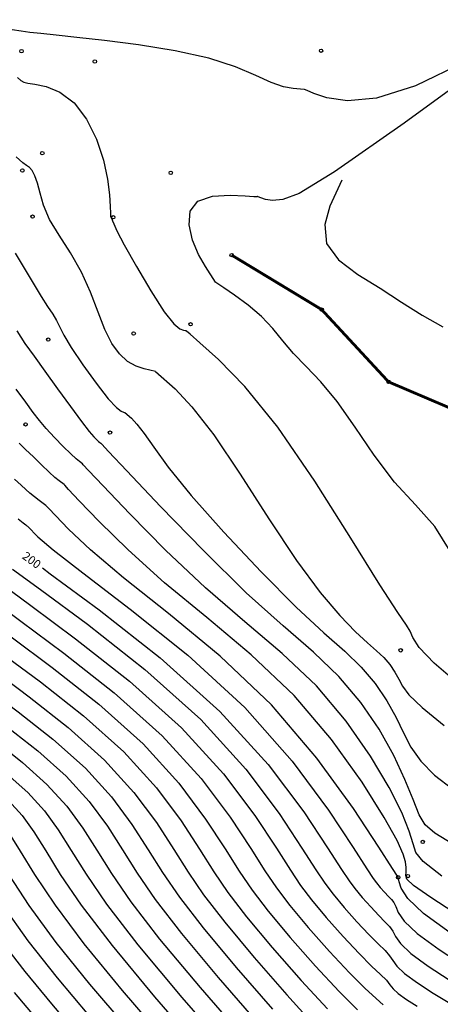
# Model space of a CAD drawing. Extents: x 518446 to 527121, y 8964827 to 8970237.
# Drawn here: x 524084 to 524121, y 8966160 to 8966247 of the extents above; entities that cross this region are included whole.
import ezdxf

# ---------------------------------------------------------------- set-up
doc = ezdxf.new("R2010")
doc.units = 0
doc.header["$LTSCALE"] = 0.2
doc.header["$PDMODE"] = 1
doc.linetypes.add('CONTINUO', pattern=[0])
doc.layers.get('0').update_dxf_attribs({"linetype": 'CONTINUOUS'})
for name, color, linetype in [('_TG', 7, 'CONTINUO'), ('CURVASTG', 7, 'CONTINUO'), ('TG', 7, 'CONTINUO')]:
    doc.layers.add(name, color=color, linetype=linetype)
doc.styles.add('SIMPLEX', font='simplex', dxfattribs={"height": 0.2})
doc.styles.get("Standard").update_dxf_attribs({"font": 'romans.shx'})

# ---------------------------------------------------------------- blocks, each defined once
blk = doc.blocks.new('SIMB_BOLINHA')
at = {"color": 0, "linetype": 'CONTINUOUS'}
blk.add_circle((0, 0), 0.15, dxfattribs=at)
at = {"color": 0}
blk.add_point((0, 0), dxfattribs=at)
for tag in ['cota:', 'desc:', 'pto:']:
    blk.add_attdef(tag, (0, 0), '', height=1)

msp = doc.modelspace()

# ---------------------------------------------------------------- linework, layer by layer
at = {"layer": 'CURVASTG', "color": 54, "linetype": 'CONTINUO'}
for points in [[(524138.667, 8966253.255, 191), (524127.534, 8966245.016, 191), (524117.718, 8966237.869, 191), (524111.573, 8966233.585, 191), (524108.471, 8966231.687, 191), (524107.04, 8966231.137, 191), (524106.132, 8966231.049, 191), (524105.491, 8966231.141, 191), (524105.083, 8966231.282, 191), (524104.871, 8966231.368, 191), (524104.793, 8966231.4, 191), (524104.782, 8966231.404, 191)], [(524135.023, 8966250.936, 192), (524128.568, 8966246.548, 192), (524123.099, 8966243.284, 192), (524118.714, 8966241.177, 192), (524115.295, 8966240.089, 192), (524112.727, 8966239.841, 192), (524110.913, 8966240.1, 192), (524109.761, 8966240.499, 192), (524109.161, 8966240.742, 192), (524108.94, 8966240.832, 192), (524108.908, 8966240.844, 192)], [(524108.908, 8966240.844, 192), (524107.931, 8966240.919, 192), (524107.102, 8966241.08, 192), (524106.011, 8966241.445, 192), (524104.641, 8966242.067, 192), (524102.861, 8966242.839, 192), (524100.513, 8966243.611, 192), (524097.546, 8966244.26, 192), (524094.324, 8966244.771, 192), (524091.316, 8966245.159, 192), (524088.897, 8966245.436, 192), (524087.064, 8966245.629, 192), (524085.719, 8966245.764, 192), (524084.748, 8966245.868, 192), (524083.973, 8966245.973, 192), (524083.201, 8966246.111, 192)], [(524083.651, 8966241.903, 192), (524083.941, 8966241.63, 192), (524084.206, 8966241.488, 192), (524084.572, 8966241.413, 192), (524085.199, 8966241.314, 192), (524086.188, 8966241.091, 192), (524087.4, 8966240.597, 192), (524088.638, 8966239.674, 192), (524089.73, 8966238.232, 192), (524090.61, 8966236.46, 192), (524091.239, 8966234.618, 192), (524091.598, 8966232.937, 192), (524091.76, 8966231.541, 192), (524091.814, 8966230.526, 192), (524091.841, 8966229.946, 192), (524091.861, 8966229.687, 192), (524091.885, 8966229.591, 192), (524091.918, 8966229.522, 192), (524091.965, 8966229.427, 192), (524092.028, 8966229.274, 192), (524092.135, 8966228.994, 192), (524092.424, 8966228.374, 192), (524093.06, 8966227.162, 192), (524094.128, 8966225.248, 192), (524095.404, 8966223.081, 192), (524096.585, 8966221.246, 192), (524097.433, 8966220.183, 192), (524097.966, 8966219.744, 192), (524098.27, 8966219.632, 192), (524098.423, 8966219.599, 192), (524098.479, 8966219.587, 192), (524098.487, 8966219.585, 192)], [(524095.808, 8966215.979, 193), (524094.823, 8966216.204, 193), (524094.103, 8966216.454, 193), (524093.339, 8966216.878, 193), (524092.63, 8966217.528, 193), (524091.978, 8966218.447, 193), (524091.365, 8966219.677, 193), (524090.762, 8966221.226, 193), (524090.099, 8966222.969, 193), (524089.297, 8966224.749, 193), (524088.323, 8966226.434, 193), (524087.323, 8966227.986, 193), (524086.488, 8966229.395, 193), (524085.955, 8966230.645, 193), (524085.646, 8966231.716, 193), (524085.43, 8966232.587, 193), (524085.199, 8966233.242, 193), (524084.951, 8966233.697, 193), (524084.707, 8966233.976, 193), (524084.465, 8966234.136, 193), (524084.12, 8966234.372, 193), (524083.544, 8966234.911, 193)], [(524112.237, 8966232.851, 191), (524111.169, 8966230.57, 191), (524110.724, 8966228.94, 191), (524110.872, 8966227.275, 191), (524111.928, 8966225.823, 191), (524113.637, 8966224.544, 191), (524115.597, 8966223.331, 191), (524117.487, 8966222.108, 191), (524119.305, 8966220.939, 191), (524121.128, 8966219.922, 191)], [(524101.101, 8966223.845, 191), (524100.211, 8966225.23, 191), (524099.615, 8966226.307, 191), (524099.082, 8966227.573, 191), (524098.776, 8966228.904, 191), (524098.869, 8966230.115, 191), (524099.533, 8966231.003, 191), (524100.83, 8966231.431, 191), (524102.388, 8966231.523, 191), (524103.721, 8966231.469, 191), (524104.468, 8966231.423, 191), (524104.743, 8966231.407, 191), (524104.782, 8966231.404, 191)], [(524083.459, 8966226.415, 194), (524084.261, 8966225.098, 194), (524085.04, 8966223.77, 194), (524085.738, 8966222.597, 194), (524086.311, 8966221.702, 194), (524086.762, 8966221.026, 194), (524087.105, 8966220.465, 194), (524087.383, 8966219.904, 194), (524087.75, 8966219.173, 194), (524088.391, 8966218.093, 194), (524089.409, 8966216.58, 194), (524090.594, 8966214.941, 194), (524091.655, 8966213.58, 194), (524092.37, 8966212.799, 194), (524092.778, 8966212.48, 194), (524092.986, 8966212.403, 194), (524093.086, 8966212.381, 194), (524093.123, 8966212.373, 194), (524093.128, 8966212.372, 194)], [(524121.771, 8966200.14, 191), (524120.409, 8966202.317, 191), (524118.711, 8966204.229, 191), (524116.881, 8966206.242, 191), (524115.091, 8966208.603, 191), (524113.393, 8966211.082, 191), (524111.811, 8966213.325, 191), (524110.365, 8966215.073, 191), (524109.078, 8966216.427, 191), (524107.97, 8966217.578, 191), (524107.033, 8966218.685, 191), (524106.145, 8966219.773, 191), (524105.152, 8966220.833, 191), (524103.971, 8966221.84, 191), (524102.784, 8966222.712, 191), (524101.84, 8966223.353, 191), (524101.32, 8966223.699, 191), (524101.129, 8966223.827, 191), (524101.101, 8966223.845, 191)], [(524122.63, 8966188.336, 192), (524120.356, 8966190.285, 192), (524119.053, 8966191.659, 192), (524118.495, 8966192.533, 192), (524118.258, 8966193.097, 192), (524117.93, 8966193.626, 192), (524117.154, 8966194.746, 192), (524115.585, 8966197.171, 192), (524113.024, 8966201.305, 192), (524109.851, 8966206.318, 192), (524106.588, 8966211.069, 192), (524103.693, 8966214.647, 192), (524101.363, 8966217.053, 192), (524099.729, 8966218.516, 192), (524098.855, 8966219.269, 192), (524098.533, 8966219.546, 192), (524098.487, 8966219.585, 192)], [(524095.808, 8966215.979, 193), (524097.54, 8966214.444, 193), (524099.009, 8966212.879, 193), (524100.944, 8966210.4, 193), (524103.285, 8966206.923, 193), (524105.803, 8966202.998, 193), (524108.224, 8966199.336, 193), (524110.322, 8966196.501, 193), (524112.059, 8966194.462, 193), (524113.442, 8966193.044, 193), (524114.494, 8966192.069, 193), (524115.288, 8966191.367, 193), (524115.914, 8966190.769, 193), (524116.444, 8966190.141, 193), (524116.889, 8966189.488, 193), (524117.245, 8966188.852, 193), (524117.567, 8966188.234, 193), (524118.136, 8966187.469, 193), (524119.296, 8966186.355, 193), (524121.24, 8966184.784, 193)], [(524089.379, 8966207.838, 196), (524089.113, 8966208.041, 196), (524088.828, 8966208.285, 196), (524088.36, 8966208.721, 196), (524087.685, 8966209.385, 196), (524086.912, 8966210.177, 196), (524086.183, 8966210.963, 196), (524085.592, 8966211.659, 196), (524085.043, 8966212.374, 196), (524084.393, 8966213.267, 196), (524083.546, 8966214.435, 196)], [(524093.128, 8966212.372, 194), (524093.7, 8966211.865, 194), (524094.185, 8966211.349, 194), (524094.824, 8966210.53, 194), (524095.66, 8966209.314, 194), (524096.936, 8966207.547, 194), (524098.943, 8966205.057, 194), (524101.821, 8966201.812, 194), (524105.114, 8966198.314, 194), (524108.214, 8966195.202, 194), (524110.65, 8966192.943, 194), (524112.49, 8966191.318, 194), (524113.94, 8966189.932, 194), (524115.168, 8966188.477, 194), (524116.199, 8966186.966, 194), (524117.024, 8966185.493, 194), (524117.672, 8966184.131, 194), (524118.317, 8966182.858, 194), (524119.173, 8966181.627, 194), (524120.405, 8966180.4, 194), (524121.995, 8966179.16, 194)], [(524087.767, 8966206.009, 197), (524087.339, 8966206.333, 197), (524086.96, 8966206.644, 197), (524086.437, 8966207.111, 197), (524085.776, 8966207.743, 197), (524085.055, 8966208.449, 197), (524084.37, 8966209.118, 197), (524083.798, 8966209.659, 197)], [(524121.031, 8966171.51, 196), (524119.396, 8966172.783, 196), (524118.752, 8966173.573, 196), (524118.513, 8966174.338, 196), (524118.168, 8966175.469, 196), (524117.511, 8966177.101, 196), (524116.41, 8966179.303, 196), (524114.767, 8966182.078, 196), (524112.609, 8966185.17, 196), (524109.993, 8966188.26, 196), (524106.986, 8966191.123, 196), (524103.688, 8966193.923, 196), (524100.207, 8966196.92, 196), (524096.707, 8966200.234, 196), (524093.561, 8966203.422, 196), (524091.202, 8966205.904, 196), (524089.919, 8966207.265, 196), (524089.446, 8966207.766, 196), (524089.379, 8966207.838, 196)], [(524086.156, 8966204.18, 198), (524085.573, 8966204.616, 198), (524085.16, 8966204.933, 198), (524084.747, 8966205.265, 198), (524084.383, 8966205.582, 198), (524083.975, 8966205.955, 198), (524083.392, 8966206.482, 198)], [(524122.761, 8966167.864, 197), (524120.061, 8966169.607, 197), (524118.535, 8966170.682, 197), (524117.957, 8966171.233, 197), (524117.871, 8966171.545, 197), (524117.886, 8966171.86, 197), (524117.89, 8966172.252, 197), (524117.836, 8966172.753, 197), (524117.645, 8966173.448, 197), (524117.1, 8966174.638, 197), (524115.95, 8966176.678, 197), (524114.006, 8966179.773, 197), (524111.323, 8966183.534, 197), (524108.019, 8966187.424, 197), (524104.248, 8966191.01, 197), (524100.326, 8966194.287, 197), (524096.605, 8966197.354, 197), (524093.4, 8966200.248, 197), (524090.862, 8966202.754, 197), (524089.101, 8966204.594, 197), (524088.163, 8966205.59, 197), (524087.817, 8966205.956, 197), (524087.767, 8966206.009, 197)], [(524121.775, 8966166.504, 198), (524119.425, 8966168.215, 198), (524118.042, 8966169.525, 198), (524117.449, 8966170.425, 198), (524117.278, 8966170.983, 198), (524117.22, 8966171.272, 198), (524117.198, 8966171.379, 198), (524117.195, 8966171.395, 198), (524117.132, 8966171.494, 198), (524116.69, 8966172.184, 198), (524115.489, 8966174.053, 198), (524113.245, 8966177.468, 198), (524110.038, 8966181.898, 198), (524106.045, 8966186.587, 198), (524101.511, 8966190.897, 198), (524096.964, 8966194.651, 198), (524093.003, 8966197.788, 198), (524090.093, 8966200.262, 198), (524088.162, 8966202.085, 198), (524087.001, 8966203.284, 198), (524086.407, 8966203.914, 198), (524086.188, 8966204.147, 198), (524086.156, 8966204.18, 198)], [(524083.711, 8966202.992, 199), (524084.146, 8966202.651, 199), (524084.381, 8966202.473, 199), (524084.496, 8966202.387, 199), (524084.539, 8966202.355, 199), (524084.545, 8966202.351, 199)], [(524084.545, 8966202.351, 199), (524085.462, 8966201.416, 199), (524086.787, 8966200.276, 199), (524089.401, 8966198.222, 199), (524093.587, 8966195.038, 199), (524098.656, 8966190.966, 199), (524103.676, 8966186.366, 199), (524107.867, 8966181.634, 199), (524111.059, 8966177.323, 199), (524113.235, 8966174.025, 199), (524114.443, 8966172.138, 199), (524114.999, 8966171.287, 199), (524115.287, 8966170.898, 199), (524115.613, 8966170.51, 199), (524115.984, 8966170.09, 199), (524116.335, 8966169.713, 199), (524116.611, 8966169.427, 199), (524116.823, 8966169.161, 199), (524116.996, 8966168.818, 199), (524117.202, 8966168.303, 199), (524117.717, 8966167.538, 199), (524118.863, 8966166.452, 199), (524120.81, 8966165.034, 199), (524123.105, 8966163.538, 199)], [(524080.136, 8966198.877, 202), (524081.048, 8966198.171, 202), (524082.328, 8966197.211, 202), (524084.821, 8966195.37, 202), (524088.779, 8966192.432, 202), (524093.515, 8966188.694, 202), (524098.106, 8966184.584, 202), (524101.805, 8966180.517, 202), (524104.552, 8966176.856, 202), (524106.462, 8966173.952, 202), (524107.694, 8966172.014, 202), (524108.594, 8966170.672, 202), (524109.555, 8966169.412, 202), (524110.86, 8966167.857, 202), (524112.349, 8966166.174, 202), (524113.751, 8966164.666, 202), (524114.85, 8966163.565, 202), (524115.636, 8966162.821, 202), (524116.15, 8966162.315, 202), (524116.462, 8966161.93, 202), (524116.74, 8966161.575, 202), (524117.18, 8966161.16, 202), (524117.917, 8966160.625, 202), (524118.856, 8966160.023, 202)], [(524083.233, 8966198.563, 201), (524085.685, 8966196.763, 201), (524089.815, 8966193.702, 201), (524094.864, 8966189.716, 201), (524099.799, 8966185.298, 201), (524103.777, 8966180.924, 201), (524106.715, 8966177.016, 201), (524108.719, 8966173.977, 201), (524109.943, 8966172.056, 201), (524110.729, 8966170.877, 201), (524111.466, 8966169.908, 201), (524112.444, 8966168.742, 201), (524113.561, 8966167.479, 201), (524114.613, 8966166.348, 201), (524115.437, 8966165.519, 201), (524116.032, 8966164.935, 201), (524116.432, 8966164.483, 201), (524116.709, 8966164.054, 201), (524117.066, 8966163.562, 201), (524117.741, 8966162.924, 201), (524118.882, 8966162.095, 201), (524120.272, 8966161.195, 201), (524121.608, 8966160.381, 201)], [(524078.711, 8966197.934, 203), (524079.969, 8966196.958, 203), (524081.424, 8966195.858, 203), (524083.958, 8966193.977, 203), (524087.743, 8966191.162, 203), (524092.165, 8966187.672, 203), (524096.414, 8966183.87, 203), (524099.833, 8966180.109, 203), (524102.389, 8966176.695, 203), (524104.204, 8966173.928, 203), (524105.444, 8966171.973, 203), (524106.459, 8966170.467, 203), (524107.645, 8966168.917, 203), (524109.276, 8966166.973, 203), (524111.137, 8966164.869, 203), (524112.89, 8966162.984, 203), (524114.263, 8966161.611, 203), (524115.24, 8966160.708, 203), (524115.868, 8966160.147, 203)], [(524077.286, 8966196.991, 204), (524078.89, 8966195.744, 204), (524080.519, 8966194.505, 204), (524083.095, 8966192.585, 204), (524086.708, 8966189.893, 204), (524090.816, 8966186.651, 204), (524094.721, 8966183.157, 204), (524097.861, 8966179.701, 204), (524100.227, 8966176.535, 204), (524101.946, 8966173.904, 204), (524103.194, 8966171.932, 204), (524104.324, 8966170.262, 204), (524105.735, 8966168.422, 204), (524107.691, 8966166.09, 204), (524109.914, 8966163.573, 204), (524111.992, 8966161.332, 204), (524113.596, 8966159.724, 204)], [(524074.264, 8966194.948, 206), (524074.723, 8966194.7, 206), (524075.217, 8966194.386, 206), (524076.034, 8966193.809, 206), (524077.277, 8966192.878, 206), (524079.067, 8966191.52, 206), (524081.529, 8966189.673, 206), (524084.684, 8966187.316, 206), (524088.124, 8966184.602, 206), (524091.336, 8966181.73, 206), (524093.917, 8966178.885, 206), (524095.901, 8966176.215, 206), (524097.431, 8966173.856, 206), (524098.695, 8966171.849, 206), (524100.053, 8966169.853, 206), (524101.914, 8966167.431, 206), (524104.51, 8966164.332, 206), (524107.388, 8966161.047, 206), (524109.923, 8966158.251, 206)], [(524072.574, 8966193.766, 207), (524073.687, 8966193.175, 207), (524074.588, 8966192.653, 207), (524075.709, 8966191.934, 207), (524077.035, 8966190.989, 207), (524078.709, 8966189.738, 207), (524080.913, 8966188.088, 207), (524083.721, 8966185.99, 207), (524086.783, 8966183.574, 207), (524089.643, 8966181.016, 207), (524091.945, 8966178.477, 207), (524093.738, 8966176.055, 207), (524095.174, 8966173.832, 207), (524096.445, 8966171.808, 207), (524097.918, 8966169.648, 207), (524100.003, 8966166.936, 207), (524102.919, 8966163.453, 207), (524106.125, 8966159.784, 207)], [(524070.883, 8966192.584, 208), (524072.651, 8966191.65, 208), (524073.96, 8966190.921, 208), (524075.383, 8966190.058, 208), (524076.792, 8966189.101, 208), (524078.351, 8966187.956, 208), (524080.296, 8966186.503, 208), (524082.758, 8966184.663, 208), (524085.443, 8966182.545, 208), (524087.951, 8966180.302, 208), (524089.973, 8966178.069, 208), (524091.575, 8966175.895, 208), (524092.916, 8966173.808, 208), (524094.195, 8966171.766, 208), (524095.783, 8966169.443, 208), (524098.093, 8966166.44, 208), (524101.328, 8966162.574, 208), (524104.862, 8966158.521, 208)], [(524069.193, 8966191.402, 209), (524071.614, 8966190.126, 209), (524073.332, 8966189.188, 209), (524075.058, 8966188.183, 209), (524076.55, 8966187.212, 209), (524077.993, 8966186.174, 209), (524079.68, 8966184.917, 209), (524081.796, 8966183.336, 209), (524084.103, 8966181.516, 209), (524086.258, 8966179.589, 209), (524088.001, 8966177.661, 209), (524089.413, 8966175.734, 209), (524090.658, 8966173.784, 209), (524091.945, 8966171.725, 209), (524093.648, 8966169.238, 209), (524096.182, 8966165.945, 209), (524099.738, 8966161.695, 209), (524103.599, 8966157.258, 209)], [(524066.093, 8966190.542, 212), (524066.87, 8966188.925, 212), (524067.539, 8966187.761, 212), (524068.435, 8966186.558, 212), (524069.545, 8966185.49, 212), (524070.791, 8966184.57, 212), (524072.077, 8966183.767, 212), (524073.315, 8966183.053, 212), (524074.448, 8966182.418, 212), (524075.422, 8966181.853, 212), (524076.22, 8966181.339, 212), (524076.97, 8966180.803, 212), (524077.83, 8966180.161, 212), (524078.908, 8966179.356, 212), (524080.083, 8966178.429, 212), (524081.18, 8966177.448, 212), (524082.085, 8966176.438, 212), (524082.924, 8966175.254, 212), (524083.885, 8966173.711, 212), (524085.161, 8966171.64, 212), (524086.964, 8966168.938, 212), (524089.513, 8966165.518, 212), (524092.869, 8966161.426, 212), (524096.477, 8966157.226, 212)], [(524067.073, 8966190.756, 211), (524067.57, 8966189.722, 211), (524067.998, 8966188.977, 211), (524068.571, 8966188.207, 211), (524069.296, 8966187.517, 211), (524070.198, 8966186.873, 211), (524071.306, 8966186.209, 211), (524072.618, 8966185.479, 211), (524073.994, 8966184.717, 211), (524075.264, 8966183.982, 211), (524076.32, 8966183.302, 211), (524077.31, 8966182.594, 211), (524078.447, 8966181.747, 211), (524079.871, 8966180.683, 211), (524081.423, 8966179.458, 211), (524082.873, 8966178.162, 211), (524084.057, 8966176.845, 211), (524085.087, 8966175.414, 211), (524086.143, 8966173.735, 211), (524087.432, 8966171.658, 211), (524089.268, 8966168.953, 211), (524091.991, 8966165.373, 211), (524095.728, 8966160.872, 211), (524099.756, 8966156.216, 211)], [(524064.133, 8966190.115, 214), (524065.47, 8966187.332, 214), (524066.622, 8966185.328, 214), (524068.164, 8966183.258, 214), (524070.044, 8966181.437, 214), (524071.976, 8966179.965, 214), (524073.617, 8966178.882, 214), (524074.71, 8966178.203, 214), (524075.354, 8966177.82, 214), (524075.736, 8966177.595, 214), (524076.022, 8966177.411, 214), (524076.29, 8966177.22, 214), (524076.598, 8966176.991, 214), (524076.983, 8966176.703, 214), (524077.403, 8966176.372, 214), (524077.795, 8966176.021, 214), (524078.141, 8966175.622, 214), (524078.599, 8966174.934, 214), (524079.37, 8966173.663, 214), (524080.62, 8966171.605, 214), (524082.358, 8966168.908, 214), (524084.557, 8966165.809, 214), (524087.151, 8966162.532, 214), (524089.92, 8966159.246, 214)], [(524065.113, 8966190.329, 213), (524066.17, 8966188.129, 213), (524067.08, 8966186.545, 213), (524068.3, 8966184.908, 213), (524069.795, 8966183.464, 213), (524071.384, 8966182.268, 213), (524072.847, 8966181.325, 213), (524074.012, 8966180.628, 213), (524074.901, 8966180.119, 213), (524075.579, 8966179.724, 213), (524076.121, 8966179.375, 213), (524076.63, 8966179.011, 213), (524077.214, 8966178.576, 213), (524077.945, 8966178.03, 213), (524078.743, 8966177.4, 213), (524079.488, 8966176.734, 213), (524080.113, 8966176.03, 213), (524080.761, 8966175.094, 213), (524081.628, 8966173.687, 213), (524082.891, 8966171.622, 213), (524084.661, 8966168.923, 213), (524087.035, 8966165.663, 213), (524090.01, 8966161.979, 213), (524093.199, 8966158.236, 213)], [(524083.373, 8966161.248, 216), (524085.585, 8966158.598, 216)]]:
    msp.add_polyline3d(points, dxfattribs=at)
at = {"layer": 'CURVASTG', "color": 1, "linetype": 'CONTINUO'}
for points in [[(524083.6, 8966219.56, 195), (524084.32, 8966218.465, 195), (524085.119, 8966217.325, 195), (524086.064, 8966216.012, 195), (524087.179, 8966214.466, 195), (524088.32, 8966212.895, 195), (524089.3, 8966211.574, 195), (524089.978, 8966210.707, 195), (524090.397, 8966210.219, 195), (524090.647, 8966209.964, 195), (524090.805, 8966209.817, 195), (524090.9, 8966209.735, 195), (524090.953, 8966209.694, 195), (524090.979, 8966209.675, 195), (524090.988, 8966209.668, 195), (524090.99, 8966209.667, 195)], [(524122.001, 8966174.324, 195), (524120.416, 8966175.289, 195), (524119.57, 8966176.017, 195), (524119.05, 8966176.9, 195), (524118.498, 8966178.247, 195), (524117.777, 8966180.029, 195), (524116.803, 8966182.134, 195), (524115.508, 8966184.443, 195), (524113.891, 8966186.814, 195), (524111.966, 8966189.096, 195), (524109.723, 8966191.236, 195), (524107.05, 8966193.559, 195), (524103.81, 8966196.486, 195), (524100.013, 8966200.22, 195), (524096.261, 8966204.091, 195), (524093.302, 8966207.214, 195), (524091.675, 8966208.94, 195), (524091.075, 8966209.576, 195), (524090.99, 8966209.667, 195)], [(524085.856, 8966198.663, 200), (524086.548, 8966198.156, 200), (524090.85, 8966194.971, 200), (524096.213, 8966190.737, 200), (524101.492, 8966186.011, 200), (524105.749, 8966181.332, 200), (524108.878, 8966177.176, 200), (524110.977, 8966174.001, 200), (524112.193, 8966172.097, 200), (524112.864, 8966171.082, 200), (524113.376, 8966170.403, 200), (524114.029, 8966169.626, 200), (524114.773, 8966168.785, 200), (524115.474, 8966168.031, 200), (524116.024, 8966167.473, 200), (524116.428, 8966167.048, 200), (524116.714, 8966166.65, 200), (524116.955, 8966166.179, 200), (524117.391, 8966165.55, 200), (524118.302, 8966164.688, 200), (524119.846, 8966163.565, 200), (524121.689, 8966162.366, 200)], [(524078.807, 8966193.775, 205), (524079.615, 8966193.153, 205), (524082.232, 8966191.192, 205), (524085.672, 8966188.623, 205), (524089.467, 8966185.629, 205), (524093.028, 8966182.443, 205), (524095.889, 8966179.293, 205), (524098.064, 8966176.375, 205), (524099.689, 8966173.88, 205), (524100.944, 8966171.89, 205), (524102.188, 8966170.058, 205), (524103.824, 8966167.926, 205), (524106.1, 8966165.211, 205), (524108.651, 8966162.31, 205), (524110.958, 8966159.792, 205)], [(524070.281, 8966188.89, 210), (524070.536, 8966188.652, 210), (524071.921, 8966187.904, 210), (524073.541, 8966187.016, 210), (524075.107, 8966186.111, 210), (524076.419, 8966185.266, 210), (524077.649, 8966184.385, 210), (524079.063, 8966183.332, 210), (524080.833, 8966182.01, 210), (524082.763, 8966180.487, 210), (524084.565, 8966178.875, 210), (524086.029, 8966177.253, 210), (524087.25, 8966175.574, 210), (524088.401, 8966173.76, 210), (524089.696, 8966171.684, 210), (524091.513, 8966169.033, 210), (524094.272, 8966165.449, 210), (524098.147, 8966160.816, 210), (524102.335, 8966155.994, 210)], [(524082.079, 8966165.954, 215), (524084.292, 8966163.085, 215), (524086.641, 8966160.256, 215), (524089.095, 8966157.352, 215)]]:
    msp.add_polyline3d(points, dxfattribs=at)
at = {"layer": 'TG', "color": 4, "linetype": 'CONTINUO', "const_width": 0.25, "flags": 128}
msp.add_lwpolyline([(524102.525, 8966226.241), (524110.449, 8966221.442), (524116.345, 8966215.069), (524124.752, 8966211.484), (524130.973, 8966203.586), (524133.571, 8966190.207), (524138.463, 8966179.913), (524140.179, 8966173.121), (524158.199, 8966158.24), (524168.825, 8966153.486), (524176.263, 8966151.308), (524182.244, 8966135.38), (524190.513, 8966128.664)], dxfattribs=at)

# ---------------------------------------------------------------- block references
at = {"layer": '_TG', "color": 3}
for p in [(524084.009, 8966244.217, 191.613), (524110.398, 8966244.253, 192.361), (524110.398, 8966244.253, 192.361), (524090.472, 8966243.306, 191.543), (524085.844, 8966235.228, 192.885), (524084.088, 8966233.701, 193.057), (524097.156, 8966233.496, 191.168), (524084.985, 8966229.637, 193.164), (524092.091, 8966229.579, 191.962), (524102.525, 8966226.241, 190.453), (524102.525, 8966226.241, 190.453), (524102.525, 8966226.241, 190.453), (524110.449, 8966221.442, 190.374), (524098.903, 8966220.144, 191.845), (524098.903, 8966220.144, 191.845), (524093.89, 8966219.333, 192.297), (524086.366, 8966218.792, 194.369), (524116.345, 8966215.069, 190.164), (524084.375, 8966211.32, 196.391), (524091.807, 8966210.594, 194.493), (524091.807, 8966210.594, 194.493), (524117.413, 8966191.404, 192.24), (524119.359, 8966174.515, 195.281), (524117.194, 8966171.393, 198.002), (524118.048, 8966171.508, 196.636)]:
    msp.add_blockref('SIMB_BOLINHA', p, dxfattribs=at)

# ---------------------------------------------------------------- texts
at = {"layer": 'CURVASTG', "color": 2, "style": 'SIMPLEX'}
msp.add_text('200', height=0.75, rotation=323.79076, dxfattribs=at).set_placement((524084, 8966199.556, 200))

doc.saveas('drawing.dxf')
